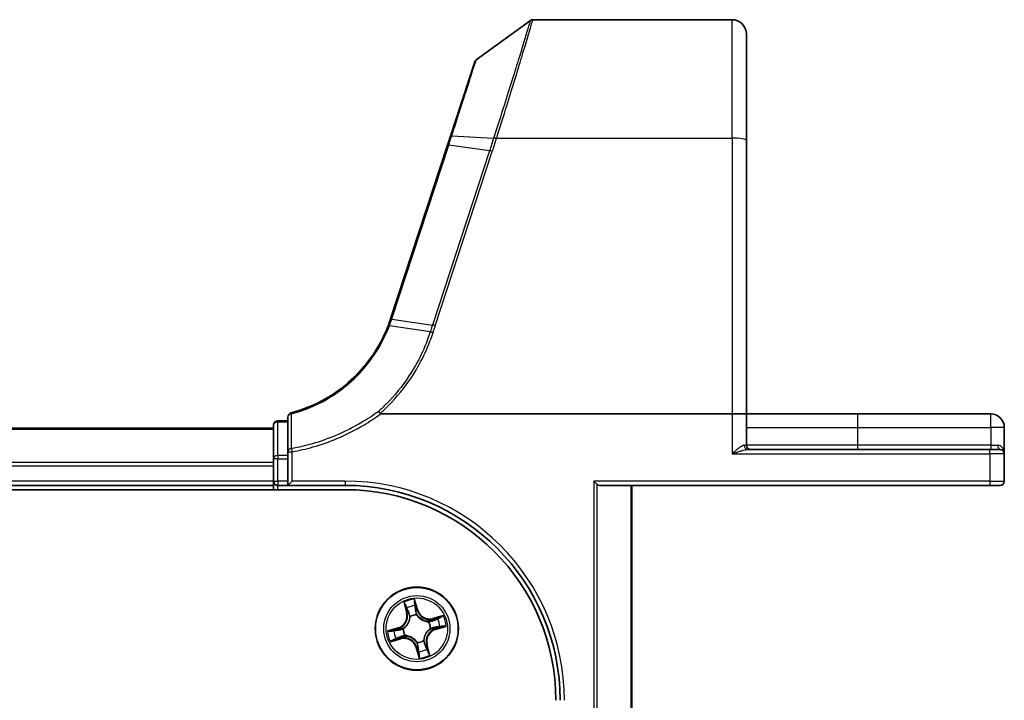
# Model space of a CAD drawing. Units: millimetres. Extents: x 7 to 7291, y 4 to 1409.
# Drawn here: x 1201 to 1269, y 409 to 457 of the extents above; entities that cross this region are included whole.
import ezdxf

# ---------------------------------------------------------------- set-up
doc = ezdxf.new("R2010")
doc.units = ezdxf.units.MM
doc.header["$LTSCALE"] = 0.5
doc.layers.add('Visible (ISO)', color=7, linetype='Continuous', lineweight=35)
doc.layers.add('Visible Narrow (ISO)', color=7, linetype='Continuous', lineweight=25)

msp = doc.modelspace()

# ---------------------------------------------------------------- linework, layer by layer
at = {"layer": 'Visible (ISO)'}
for p, q in [((1232.38014, 454.0629), (1236.1557, 456.79988)), ((1236.33178, 456.85698), (1250.23448, 456.85698)), ((1251.23448, 455.85698), (1251.23448, 448.41982)), ((1232.2711, 453.91332), (1230.57689, 448.73658)), ((1230.36969, 448.10346), (1226.39839, 435.96895)), ((1230.57689, 448.73658), (1230.36969, 448.10346)), ((1251.23448, 429.35698), (1251.23448, 448.41982)), ((1219.23448, 428.85698), (1218.53448, 428.85698)), ((1219.23448, 429.12343), (1219.23448, 426.69944)), ((1225.71926, 429.35698), (1250.23448, 429.35698)), ((1250.23448, 429.35698), (1251.23448, 429.35698)), ((1251.23448, 427.15698), (1251.23448, 429.35698)), ((1258.98448, 429.35698), (1251.23448, 429.35698)), ((1268.28448, 429.35698), (1258.98448, 429.35698)), ((1218.23448, 428.35698), (838.23448, 428.35698)), ((1218.23448, 428.55698), (1218.23448, 426.21952)), ((1269.23448, 426.55698), (1269.23448, 428.40698)), ((1268.23448, 426.85698), (1251.32992, 426.85698)), ((1268.23448, 426.85698), (1268.93448, 426.85698)), ((1218.23448, 426.21952), (1218.23448, 425.94008)), ((1219.23448, 426.69944), (1219.23448, 426.21952)), ((1219.23448, 424.65698), (1219.23448, 426.21952)), ((1269.23448, 424.65698), (1269.23448, 426.55698)), ((1218.23448, 425.94008), (1218.23448, 425.71647)), ((1218.23448, 425.71647), (1218.23448, 424.65698)), ((833.23448, 424.05698), (1223.23448, 424.05698)), ((838.23448, 424.35698), (1218.23448, 424.35698)), ((1218.23448, 424.65698), (1218.23448, 424.35698)), ((1218.23448, 424.35698), (1218.23448, 424.05698)), ((1218.53448, 424.35698), (1219.23448, 424.35698)), ((1219.23448, 424.35698), (1219.53448, 424.65698)), ((1219.23448, 424.65698), (1219.23448, 424.35698)), ((1219.23448, 424.35698), (1223.23448, 424.35698)), ((1240.82443, 424.42652), (1240.59397, 424.65698)), ((1240.98448, 424.35698), (1268.23448, 424.35698)), ((1243.23448, 405.65698), (1243.23448, 424.35698)), ((1268.93448, 424.35698), (1268.23448, 424.35698))]:
    msp.add_line(p, q, dxfattribs=at)
msp.add_circle((1228.23448, 414.35698), 2.9, dxfattribs=at)
for centre, radius, start, end in [((1236.33178, 456.55698), 0.3, 90, 125.9390699), ((1250.23448, 455.85698), 1, 0, 90), ((1232.55622, 453.82001), 0.3, 125.9390699, 161.8781398), ((1216.89442, 439.07934), 10, 341.7682167, 341.8781398), ((1218.53448, 428.55698), 0.3, 90, 180), ((1219.53448, 429.12343), 0.3, 104.8515883, 180), ((1268.28448, 428.40698), 0.95, 0, 90), ((1251.53448, 427.15698), 0.3, 180, 270), ((1268.93448, 426.55698), 0.3, 0, 90), ((1218.53448, 424.65698), 0.3, 180, 270), ((1223.23448, 409.35698), 15, 0, 90), ((1223.23448, 409.35698), 14.7, 0, 90), ((1268.93448, 424.65698), 0.3, 270, 0)]:
    msp.add_arc(centre, radius, start, end, dxfattribs=at)
msp.add_ellipse((1240.98448, 424.65698), major_axis=(0, 0.3), ratio=0.83333333, start_param=2.44685438, end_param=3.14159265, dxfattribs=at)
for points, knots in [([(1226.39241, 435.95072), (1226.36678, 435.87291), (1226.34019, 435.79541), (1226.2851, 435.64104), (1226.2566, 435.56417), (1226.22715, 435.48766)], [0, 0, 0, 0, 0.025658608, 0.025658608, 0.051331263, 0.051331263, 0.051331263, 0.051331263]), ([(1226.22715, 435.48766), (1225.87821, 434.58095), (1225.39584, 433.72429), (1224.39811, 432.43689), (1223.94623, 431.95881), (1223.4512, 431.52893), (1222.9666, 431.1081), (1222.44061, 430.73343), (1221.12398, 429.97565), (1220.30615, 429.63843), (1219.45758, 429.41341)], [0.000004397, 0.000004397, 0.000004397, 0.000004397, 0.304222994, 0.304222994, 0.508215979, 0.508215979, 0.508215979, 0.707913565, 0.707913565, 0.979495948, 0.979495948, 0.979495948, 0.979495948]), ([(1225.55005, 429.51377), (1225.5502, 429.51361), (1225.55035, 429.51344), (1225.56661, 429.4959), (1225.58542, 429.47476), (1225.62684, 429.42677), (1225.64916, 429.40026), (1225.67192, 429.37259)], [-0.000100524, -0.000100524, -0.000100524, -0.000100524, 0, 0, 0.0107537341, 0.0107537341, 0.0216005042, 0.0216005042, 0.0216005042, 0.0216005042]), ([(1225.71926, 429.35698), (1225.70992, 429.35698), (1225.69982, 429.35785), (1225.68568, 429.36231), (1225.68066, 429.36468), (1225.67476, 429.36948), (1225.67326, 429.37097), (1225.67192, 429.37259)], [0, 0, 0, 0, 0.00280187268, 0.00280187268, 0.00444440032, 0.00444440032, 0.00509198285, 0.00509198285, 0.00509198285, 0.00509198285])]:
    msp.add_open_spline(points, degree=3, knots=knots, dxfattribs=at)
at = {"layer": 'Visible Narrow (ISO)'}
for p, q in [((1250.23448, 448.59347), (1250.23448, 456.85698)), ((1230.66937, 448.75941), (1233.59425, 448.59816)), ((1226.48714, 435.97578), (1230.45843, 448.11029)), ((1233.30282, 447.6991), (1230.45843, 448.11029)), ((1233.80578, 448.59347), (1250.23448, 448.59347)), ((1250.23448, 448.59347), (1250.23448, 429.35698)), ((1233.30282, 447.6991), (1229.32538, 435.54582)), ((1229.52175, 435.49776), (1233.49919, 447.65105)), ((1226.48097, 435.95701), (1229.32538, 435.54582)), ((1229.17124, 435.07463), (1226.31447, 435.48963)), ((1218.53448, 428.85698), (1218.53448, 428.78421)), ((1250.23448, 429.35698), (1250.23448, 426.55698)), ((1258.98448, 429.35698), (1258.98448, 428.40698)), ((1268.28448, 428.40698), (1268.28448, 429.35698)), ((838.23448, 428.28745), (1218.23448, 428.28745)), ((1218.53448, 426.44674), (1218.53448, 428.78421)), ((1218.53448, 428.78421), (1219.23448, 428.78421)), ((1251.23448, 428.40698), (1258.98448, 428.40698)), ((1258.98448, 428.40698), (1258.98448, 427.15698)), ((1258.98448, 428.40698), (1268.28448, 428.40698)), ((1268.28448, 428.40698), (1268.28448, 427.15698)), ((1269.23448, 428.40698), (1268.28448, 428.40698)), ((1219.49374, 426.92533), (1219.53448, 426.69944)), ((1251.07713, 427.15698), (1251.23448, 427.15698)), ((1258.98448, 427.15698), (1251.23448, 427.15698)), ((1258.98448, 427.15698), (1258.98448, 426.85698)), ((1268.28448, 427.15698), (1258.98448, 427.15698)), ((1268.23448, 426.55698), (1268.23448, 426.85698)), ((1268.28448, 427.15698), (1268.28448, 426.85698)), ((1268.28448, 427.15698), (1268.77848, 427.15698)), ((1218.53448, 426.21952), (1218.23448, 426.21952)), ((1218.53448, 426.44674), (1218.53448, 426.21952)), ((1219.23448, 426.44674), (1218.53448, 426.44674)), ((1218.53448, 424.65698), (1218.53448, 426.21952)), ((1218.53448, 426.21952), (1219.23448, 426.21952)), ((1219.23448, 426.69944), (1219.53448, 426.69944)), ((1219.53448, 424.65698), (1219.53448, 426.69944)), ((1250.23448, 426.55698), (1268.23448, 426.55698)), ((1268.23448, 426.55698), (1268.23448, 424.65698)), ((1269.23448, 426.55698), (1268.23448, 426.55698)), ((1218.23448, 425.94694), (838.23448, 425.94694)), ((838.23448, 425.71647), (1218.23448, 425.71647)), ((1218.23448, 424.65698), (838.23448, 424.65698)), ((1218.23448, 424.65698), (1218.53448, 424.65698)), ((1218.53448, 424.65698), (1218.53448, 424.35698)), ((1219.23448, 424.65698), (1218.53448, 424.65698)), ((1218.53448, 424.05698), (1218.53448, 424.35698)), ((1223.23448, 424.65698), (1219.53448, 424.65698)), ((1223.23448, 424.65698), (1223.23448, 424.35698)), ((1240.59397, 424.65698), (1240.59397, 405.65698)), ((1268.23448, 424.65698), (1240.59397, 424.65698)), ((1240.82443, 405.65698), (1240.82443, 424.42652)), ((1243.16495, 424.35698), (1243.16495, 405.65698)), ((1268.23448, 424.65698), (1268.23448, 424.35698)), ((1268.23448, 424.65698), (1269.23448, 424.65698)), ((1227.32288, 416.20437), (1227.51596, 415.44902)), ((1227.56422, 415.46135), (1227.44284, 415.93621)), ((1228.29528, 415.66278), (1228.07596, 416.41094)), ((1228.1096, 416.11911), (1228.24748, 415.64877)), ((1227.56422, 415.46135), (1227.51596, 415.44902)), ((1227.56422, 415.46135), (1227.6346, 415.47934)), ((1227.75958, 415.17686), (1227.7489, 415.19531)), ((1228.24748, 415.64877), (1228.17777, 415.62833)), ((1228.22439, 415.32573), (1228.22461, 415.30442)), ((1228.24748, 415.64877), (1228.29528, 415.66278)), ((1230.08187, 415.26858), (1229.32651, 415.0755)), ((1229.33885, 415.02724), (1229.32651, 415.0755)), ((1229.33885, 415.02724), (1229.81371, 415.14863)), ((1226.92868, 414.41779), (1226.18052, 414.19846)), ((1226.9427, 414.36999), (1226.92868, 414.41779)), ((1229.05436, 414.83188), (1229.0728, 414.84257)), ((1229.33885, 415.02724), (1229.35684, 414.95686)), ((1229.52626, 414.34398), (1229.50583, 414.41369)), ((1229.9966, 414.48186), (1229.52626, 414.34398)), ((1229.54028, 414.29618), (1230.28843, 414.51551)), ((1226.47236, 414.23211), (1226.9427, 414.36999)), ((1226.9427, 414.36999), (1226.96313, 414.30028)), ((1227.13011, 413.68673), (1227.11212, 413.75711)), ((1227.26573, 414.34689), (1227.28705, 414.34712)), ((1227.4146, 413.88209), (1227.39616, 413.8714)), ((1229.20323, 414.36708), (1229.18191, 414.36685)), ((1229.52626, 414.34398), (1229.54028, 414.29618)), ((1226.38709, 413.44539), (1227.14245, 413.63847)), ((1227.13011, 413.68673), (1226.65525, 413.56534)), ((1227.13011, 413.68673), (1227.14245, 413.63847)), ((1228.22148, 413.0652), (1228.17368, 413.05119)), ((1228.17368, 413.05119), (1228.393, 412.30303)), ((1228.22148, 413.0652), (1228.29119, 413.08564)), ((1228.35936, 412.59486), (1228.22148, 413.0652)), ((1228.24457, 413.38824), (1228.24435, 413.40955)), ((1228.70938, 413.53711), (1228.72006, 413.51866)), ((1228.90474, 413.25262), (1228.83436, 413.23463)), ((1228.90474, 413.25262), (1228.953, 413.26495)), ((1228.90474, 413.25262), (1229.02612, 412.77775)), ((1229.14608, 412.5096), (1228.953, 413.26495))]:
    msp.add_line(p, q, dxfattribs=at)
for radius in [2.86769, 2.30915, 2.14146]:
    msp.add_circle((1228.23448, 414.35698), radius, dxfattribs=at)
for centre, radius, start, end in [((1216.69805, 439.17949), 10.3, 341.7682167, 341.8781398), ((1223.23448, 409.35698), 15.3, 0, 90), ((1228.23448, 414.35698), 2.06006, 94.4133225, 116.2641591), ((1228.23448, 414.35698), 1.61218, 95.0312199, 115.6462616), ((1226.68839, 415.23747), 0.85418, 286.3387408, 14.3387408), ((1226.68839, 415.23747), 0.90399, 286.3387408, 14.3387408), ((1228.23448, 414.35698), 0.9688, 90.5967848, 120.0806967), ((1228.23448, 414.35698), 0.94748, 90.5967848, 120.0806967), ((1229.11497, 415.90308), 0.90399, 196.3387408, 284.3387408), ((1229.11497, 415.90308), 0.85418, 196.3387408, 284.3387408), ((1228.23448, 414.35698), 2.06006, 4.4133225, 26.2641591), ((1228.23448, 414.35698), 0.94748, 0.5967848, 30.0806967), ((1228.23448, 414.35698), 0.9688, 0.5967848, 30.0806967), ((1228.23448, 414.35698), 1.61218, 5.0312199, 25.6462616), ((1228.23448, 414.35698), 2.06006, 184.4133225, 206.2641591), ((1228.23448, 414.35698), 1.61218, 185.0312199, 205.6462616), ((1227.35399, 412.81089), 0.90399, 16.3387408, 104.3387408), ((1228.23448, 414.35698), 0.9688, 180.5967848, 210.0806967), ((1228.23448, 414.35698), 0.94748, 180.5967848, 210.0806967), ((1229.78057, 413.47649), 0.90399, 106.3387408, 194.3387408), ((1229.78057, 413.47649), 0.85418, 106.3387408, 194.3387408), ((1227.35399, 412.81089), 0.85418, 16.3387408, 104.3387408), ((1228.23448, 414.35698), 0.94748, 270.5967848, 300.0806967), ((1228.23448, 414.35698), 0.9688, 270.5967848, 300.0806967), ((1228.23448, 414.35698), 1.61218, 275.0312199, 295.6462616), ((1228.23448, 414.35698), 2.06006, 274.4133225, 296.2641591)]:
    msp.add_arc(centre, radius, start, end, dxfattribs=at)
for centre, major_axis, ratio, start_param, end_param in [((1230.86201, 448.64327), (-0.28512, 0.09331), 0.24639247, 5.53174554, 6.28318531), ((1230.65481, 448.01014), (-0.28512, 0.09331), 0.16527598, 5.52480597, 6.28318531), ((1233.7919, 448.49865), (-0.2855, 0.09214), 0.16549083, 4.76574696, 5.5290319), ((1233.80578, 448.54137), (0.28512, -0.09332), 0.16527398, 1.62484026, 2.38878677), ((1250.23448, 448.41982), (1, 0), 0.17364818, 0, 1.57079633), ((1233.49919, 447.59896), (-0.28512, 0.09331), 0.16527598, 4.76642664, 5.52480597), ((1226.67735, 435.85686), (-0.28494, 0.09386), 0.16330492, 5.52512117, 6.28318531), ((1226.68351, 435.87563), (-0.28512, 0.09331), 0.16527598, 5.52480597, 6.28318531), ((1229.52175, 435.44567), (-0.28512, 0.09331), 0.16527598, 4.76642664, 5.52480597), ((1219.53448, 429.12343), (-0.3, 0), 0.75708514, 4.88001749, 6.28318531), ((1219.53448, 429.12343), (-0.07689, 0.28998), 0.04661844, 5.58234529, 6.28318531), ((1218.53448, 428.55698), (-0.3, 0), 0.75740996, 4.71238898, 6.28318531), ((1219.53448, 426.69944), (-0.3, 0), 0.76001869, 4.84861504, 6.28318531), ((1251.32992, 427.15698), (0, -0.3), 0.84265009, 4.71238898, 6.28318531), ((1268.93448, 427.15698), (0, -0.3), 0.52, 4.71238898, 6.28318531), ((1218.53448, 426.21952), (-0.3, 0), 0.75740996, 4.71238898, 6.28318531), ((1227.4911, 415.94855), (-0.04765, -0.01514), 0.54850665, 4.7835784, 6.17876057), ((1227.55609, 415.76996), (-0.0455, -0.02073), 0.89574018, 4.73044269, 6.08586581), ((1228.0618, 416.10509), (0.04871, 0.01129), 0.54850665, 0.10442473, 1.4996069), ((1228.09702, 415.91833), (0.04971, 0.00539), 0.89574018, 0.19731949, 1.55274262), ((1227.68286, 415.49168), (-0.0455, -0.02073), 0.89572054, 4.73483766, 6.08588361), ((1227.77135, 415.15655), (-0.04982, -0.00428), 0.87684642, 5.10328313, 6.10089396), ((1227.77135, 415.15655), (-0.04997, 0.00176), 0.41070123, 4.96449783, 6.18744952), ((1228.12998, 415.61432), (0.04971, 0.00539), 0.89572054, 0.1973017, 1.54834765), ((1228.22486, 415.28094), (0.04503, 0.02174), 0.87684641, 0.18229136, 1.17990219), ((1228.22486, 415.28094), (0.04208, 0.02701), 0.41070123, 0.09573579, 1.31868747), ((1229.64745, 415.03537), (-0.02073, 0.0455), 0.89574018, 4.73044269, 6.08586581), ((1229.82605, 415.10037), (-0.01514, 0.04765), 0.54850665, 4.7835784, 6.17876057), ((1227.31052, 414.34736), (-0.02174, 0.04503), 0.87684641, 0.18229136, 1.17990219), ((1227.31052, 414.34736), (-0.02701, 0.04208), 0.41070123, 0.09573579, 1.31868747), ((1229.03404, 414.82012), (-0.00428, 0.04982), 0.87684642, 5.10328313, 6.10089396), ((1229.03404, 414.82012), (0.00176, 0.04997), 0.41070123, 4.96449783, 6.18744952), ((1229.36917, 414.90861), (-0.02073, 0.0455), 0.89572054, 4.73483766, 6.08588361), ((1229.49182, 414.46149), (0.00539, -0.04971), 0.89572054, 0.1973017, 1.54834765), ((1229.79583, 414.49444), (0.00539, -0.04971), 0.89574018, 0.19731949, 1.55274262), ((1229.98259, 414.52966), (0.01129, -0.04871), 0.54850665, 0.10442473, 1.4996069), ((1226.48637, 414.18431), (-0.01129, 0.04871), 0.54850665, 0.10442473, 1.4996069), ((1226.67313, 414.21953), (-0.00539, 0.04971), 0.89574018, 0.19731949, 1.55274262), ((1226.97714, 414.25248), (-0.00539, 0.04971), 0.89572054, 0.1973017, 1.54834765), ((1227.09979, 413.80536), (0.02073, -0.0455), 0.89572054, 4.73483766, 6.08588361), ((1227.43491, 413.89385), (0.00428, -0.04982), 0.87684642, 5.10328313, 6.10089396), ((1227.43491, 413.89385), (-0.00176, -0.04997), 0.41070123, 4.96449783, 6.18744952), ((1229.15844, 414.36661), (0.02701, -0.04208), 0.41070123, 0.09573579, 1.31868747), ((1229.15844, 414.36661), (0.02174, -0.04503), 0.87684641, 0.18229136, 1.17990219), ((1226.64291, 413.6136), (0.01514, -0.04765), 0.54850665, 4.7835784, 6.17876057), ((1226.82151, 413.6786), (0.02073, -0.0455), 0.89574018, 4.73044269, 6.08586581), ((1228.2441, 413.43302), (-0.04208, -0.02701), 0.41070123, 0.09573579, 1.31868747), ((1228.2441, 413.43302), (-0.04503, -0.02174), 0.87684641, 0.18229136, 1.17990219), ((1228.33898, 413.09965), (-0.04971, -0.00539), 0.89572054, 0.1973017, 1.54834765), ((1228.69761, 413.55742), (0.04997, -0.00176), 0.41070123, 4.96449783, 6.18744952), ((1228.69761, 413.55742), (0.04982, 0.00428), 0.87684642, 5.10328313, 6.10089396), ((1228.7861, 413.22229), (0.0455, 0.02073), 0.89572054, 4.73483766, 6.08588361), ((1228.37194, 412.79564), (-0.04971, -0.00539), 0.89574018, 0.19731949, 1.55274262), ((1228.40715, 412.60888), (-0.04871, -0.01129), 0.54850665, 0.10442473, 1.4996069), ((1228.91287, 412.94401), (0.0455, 0.02073), 0.89574018, 4.73044269, 6.08586581), ((1228.97786, 412.76542), (0.04765, 0.01514), 0.54850665, 4.7835784, 6.17876057)]:
    msp.add_ellipse(centre, major_axis=major_axis, ratio=ratio, start_param=start_param, end_param=end_param, dxfattribs=at)
for points, knots in [([(1236.1557, 456.79988), (1236.1557, 456.79988), (1236.11462, 456.66309), (1235.90573, 455.97134), (1235.67599, 455.21236), (1235.07914, 453.27451), (1234.72141, 452.12553), (1234.09627, 450.15617), (1233.85586, 449.40592), (1233.60826, 448.64169)], [-1.38370085, -1.38370085, -1.38370085, -1.38370085, -1.10523362, -1.10523362, -0.65968604, -0.65968604, -0.24001727, -0.24001727, 0, 0, 0, 0]), ([(1233.80578, 448.59347), (1234.05124, 449.36657), (1234.28961, 450.12596), (1234.90953, 452.12003), (1235.26431, 453.2842), (1235.85618, 455.24794), (1236.08396, 456.01724), (1236.29105, 456.71835), (1236.33178, 456.85698), (1236.33178, 456.85698)], [0, 0, 0, 0, 0.24001727, 0.24001727, 0.65968604, 0.65968604, 1.10523362, 1.10523362, 1.38370085, 1.38370085, 1.38370085, 1.38370085]), ([(1230.66937, 448.75941), (1231.01451, 449.8293), (1231.34041, 450.83946), (1231.82129, 452.33012), (1231.99815, 452.87846), (1232.22877, 453.59352), (1232.30143, 453.81881), (1232.3673, 454.02308), (1232.38014, 454.0629), (1232.38014, 454.0629)], [-0.924119081, -0.924119081, -0.924119081, -0.924119081, -0.584624541, -0.584624541, -0.324791412, -0.324791412, -0.124919774, -0.124919774, 0, 0, 0, 0]), ([(1230.45843, 448.11029), (1230.49415, 448.21944), (1230.52963, 448.32824), (1230.59997, 448.54468), (1230.63483, 448.65233), (1230.66937, 448.75941)], [-0.068096055, -0.068096055, -0.068096055, -0.068096055, -0.0340145431, -0.0340145431, 0, 0, 0, 0]), ([(1233.59425, 448.59816), (1233.54615, 448.44803), (1233.49771, 448.29793), (1233.40051, 447.99824), (1233.35176, 447.84865), (1233.30282, 447.6991)], [-0.0959322734, -0.0959322734, -0.0959322734, -0.0959322734, -0.0478927448, -0.0478927448, 0, 0, 0, 0]), ([(1233.49919, 447.65105), (1233.54817, 447.80069), (1233.59703, 447.95036), (1233.69465, 448.25024), (1233.74339, 448.40046), (1233.7919, 448.55075)], [0, 0, 0, 0, 0.0478927448, 0.0478927448, 0.0959322734, 0.0959322734, 0.0959322734, 0.0959322734]), ([(1233.60826, 448.64169), (1233.60591, 448.63444), (1233.60356, 448.62719), (1233.5989, 448.61268), (1233.59657, 448.60542), (1233.59425, 448.59816)], [-0.00455454792, -0.00455454792, -0.00455454792, -0.00455454792, -0.00227727414, -0.00227727414, -0.00000000036, -0.00000000036, -0.00000000036, -0.00000000036]), ([(1233.7919, 448.55075), (1233.79419, 448.55787), (1233.7965, 448.56499), (1233.80113, 448.57923), (1233.80345, 448.58635), (1233.80578, 448.59347)], [0.00000000036, 0.00000000036, 0.00000000036, 0.00000000036, 0.00227727414, 0.00227727414, 0.00455454792, 0.00455454792, 0.00455454792, 0.00455454792]), ([(1226.31447, 435.48963), (1226.34409, 435.56686), (1226.37279, 435.64446), (1226.42829, 435.80027), (1226.4551, 435.87848), (1226.48097, 435.95701)], [-0.0513356597, -0.0513356597, -0.0513356597, -0.0513356597, -0.025658608, -0.025658608, 0, 0, 0, 0]), ([(1219.48443, 429.34737), (1220.34177, 429.57517), (1221.16788, 429.91653), (1222.49733, 430.68337), (1223.02827, 431.06246), (1223.51724, 431.48814), (1224.01673, 431.92297), (1224.47246, 432.40645), (1225.47813, 433.70801), (1225.96377, 434.57376), (1226.31447, 435.48963)], [-0.979495947, -0.979495947, -0.979495947, -0.979495947, -0.707913565, -0.707913565, -0.508215979, -0.508215979, -0.508215979, -0.304222994, -0.304222994, 0, 0, 0, 0]), ([(1229.17124, 435.07463), (1228.99362, 434.53151), (1228.77956, 433.99991), (1228.28199, 432.96906), (1227.99849, 432.46984), (1227.68264, 431.99129), (1227.22009, 431.2905), (1226.68798, 430.63407), (1225.91921, 429.85597), (1225.73713, 429.68216), (1225.55005, 429.51377)], [-1.406099567, -1.406099567, -1.406099567, -1.406099567, -1.229528935, -1.229528935, -1.052958303, -1.052958303, -1.052958303, -0.794382537, -0.794382537, -0.717184184, -0.717184184, -0.717184184, -0.717184184]), ([(1225.67192, 429.37259), (1225.86603, 429.5466), (1226.05487, 429.72633), (1226.8398, 430.51932), (1227.38082, 431.18533), (1227.85136, 431.89651), (1228.17267, 432.38214), (1228.46119, 432.88883), (1228.96784, 433.93523), (1229.18596, 434.47492), (1229.36711, 435.0264)], [0.715640712, 0.715640712, 0.715640712, 0.715640712, 0.794382537, 0.794382537, 1.052958303, 1.052958303, 1.052958303, 1.229528935, 1.229528935, 1.406096149, 1.406096149, 1.406096149, 1.406096149]), ([(1226.22715, 435.48766), (1226.22825, 435.4905), (1226.23099, 435.49271), (1226.23969, 435.49577), (1226.24564, 435.49663), (1226.26054, 435.49697), (1226.26949, 435.49645), (1226.29007, 435.49404), (1226.3017, 435.49216), (1226.31447, 435.48963)], [0, 0, 0, 0, 0.25, 0.25, 0.5, 0.5, 0.75, 0.75, 1, 1, 1, 1]), ([(1229.32538, 435.54582), (1229.29967, 435.46728), (1229.27398, 435.38874), (1229.2226, 435.23168), (1229.19692, 435.15315), (1229.17124, 435.07463)], [-0.0503033901, -0.0503033901, -0.0503033901, -0.0503033901, -0.0251516951, -0.0251516951, 0, 0, 0, 0]), ([(1229.17124, 435.07463), (1229.18433, 435.07271), (1229.19858, 435.0702), (1229.22893, 435.06405), (1229.24501, 435.06043), (1229.27845, 435.05219), (1229.2958, 435.04758), (1229.33114, 435.03755), (1229.34912, 435.03213), (1229.36711, 435.0264)], [0, 0, 0, 0, 0.25, 0.25, 0.5, 0.5, 0.75, 0.75, 1, 1, 1, 1]), ([(1229.36711, 435.0264), (1229.39294, 435.10493), (1229.41874, 435.18348), (1229.47029, 435.3406), (1229.49604, 435.41918), (1229.52175, 435.49776)], [0.0000034177, 0.0000034177, 0.0000034177, 0.0000034177, 0.0251516951, 0.0251516951, 0.0503033901, 0.0503033901, 0.0503033901, 0.0503033901]), ([(1225.55005, 429.51377), (1225.18218, 429.2463), (1224.80203, 428.99576), (1223.81972, 428.41144), (1223.20374, 428.10098), (1222.56914, 427.83505), (1222.03154, 427.60977), (1221.48057, 427.41643), (1220.45053, 427.12248), (1219.97429, 427.0119), (1219.49374, 426.92533)], [-0.703319143, -0.703319143, -0.703319143, -0.703319143, -0.564789777, -0.564789777, -0.355166657, -0.355166657, -0.355166657, -0.177583328, -0.177583328, -0.028803739, -0.028803739, -0.028803739, -0.028803739]), ([(1219.49374, 426.92533), (1219.49246, 427.32812), (1219.49107, 427.73128), (1219.48799, 428.53854), (1219.4863, 428.94265), (1219.48443, 429.34737)], [-0.372085811, -0.372085811, -0.372085811, -0.372085811, -0.186042905, -0.186042905, 0, 0, 0, 0]), ([(1219.53448, 426.69944), (1220.02254, 426.78747), (1220.5062, 426.89991), (1221.55222, 427.19879), (1222.11169, 427.39536), (1222.65753, 427.6244), (1223.30185, 427.89475), (1223.92719, 428.21036), (1224.93697, 428.81187), (1225.33481, 429.0753), (1225.71926, 429.35698)], [0.028803739, 0.028803739, 0.028803739, 0.028803739, 0.177583328, 0.177583328, 0.355166657, 0.355166657, 0.355166657, 0.564789777, 0.564789777, 0.707768879, 0.707768879, 0.707768879, 0.707768879]), ([(1251.07713, 427.15698), (1251.05404, 427.15698), (1251.02849, 427.15143), (1250.97386, 427.13195), (1250.94447, 427.11782), (1250.8651, 427.07319), (1250.81367, 427.03833), (1250.69303, 426.94935), (1250.62242, 426.8922), (1250.44768, 426.74538), (1250.34057, 426.65068), (1250.23448, 426.55698)], [0, 0, 0, 0, 0.016720671, 0.016720671, 0.033705168, 0.033705168, 0.060669302, 0.060669302, 0.094929791, 0.094929791, 0.144948058, 0.144948058, 0.144948058, 0.144948058]), ([(1250.23448, 426.55698), (1250.37239, 426.60383), (1250.51164, 426.65118), (1250.7388, 426.72459), (1250.83059, 426.75317), (1250.98742, 426.79766), (1251.05428, 426.81509), (1251.15746, 426.8374), (1251.19568, 426.84447), (1251.26669, 426.85421), (1251.29991, 426.85698), (1251.32992, 426.85698)], [-0.144948058, -0.144948058, -0.144948058, -0.144948058, -0.094929791, -0.094929791, -0.060669302, -0.060669302, -0.033705168, -0.033705168, -0.016720671, -0.016720671, 0, 0, 0, 0]), ([(1269.23448, 426.55698), (1269.23448, 426.5935), (1269.23195, 426.63012), (1269.21479, 426.75185), (1269.18863, 426.83543), (1269.1143, 426.96923), (1269.0727, 427.02247), (1268.9805, 427.09848), (1268.93423, 427.12528), (1268.84956, 427.15128), (1268.81477, 427.15698), (1268.77848, 427.15698)], [-0.000554605, -0.000554605, -0.000554605, -0.000554605, 0.018680988, 0.018680988, 0.064028446, 0.064028446, 0.098911107, 0.098911107, 0.125743923, 0.125743923, 0.142514432, 0.142514432, 0.142514432, 0.142514432]), ([(1227.47942, 415.97354), (1227.47507, 415.98797), (1227.46895, 416.00236), (1227.44991, 416.03959), (1227.43527, 416.06214), (1227.40493, 416.1043), (1227.38951, 416.12396), (1227.357, 416.16394), (1227.33986, 416.18424), (1227.32288, 416.20437)], [0, 0, 0, 0, 0.0059340385, 0.0059340385, 0.0154285, 0.0154285, 0.0237449879, 0.0237449879, 0.0323943032, 0.0323943032, 0.0323943032, 0.0323943032]), ([(1227.32288, 416.20437), (1227.33518, 416.18046), (1227.34758, 416.15635), (1227.37131, 416.10904), (1227.38266, 416.08586), (1227.4055, 416.03659), (1227.41684, 416.01049), (1227.43279, 415.96823), (1227.43829, 415.95209), (1227.44284, 415.93621)], [-0.0323943032, -0.0323943032, -0.0323943032, -0.0323943032, -0.0237449879, -0.0237449879, -0.0154285, -0.0154285, -0.0059340385, -0.0059340385, 0, 0, 0, 0]), ([(1227.44284, 415.93621), (1227.45507, 415.89772), (1227.46688, 415.86276), (1227.48881, 415.80248), (1227.49893, 415.77716), (1227.50784, 415.75762)], [0, 0, 0, 0, 0.014491423, 0.014491423, 0.0289828459, 0.0289828459, 0.0289828459, 0.0289828459]), ([(1227.53671, 415.81033), (1227.52866, 415.82812), (1227.51966, 415.85123), (1227.50035, 415.90633), (1227.49004, 415.93832), (1227.47942, 415.97354)], [-0.0289828459, -0.0289828459, -0.0289828459, -0.0289828459, -0.014491423, -0.014491423, 0, 0, 0, 0]), ([(1227.50784, 415.75762), (1227.52896, 415.71124), (1227.55009, 415.66487), (1227.59235, 415.57211), (1227.61347, 415.52573), (1227.6346, 415.47934)], [0, 0, 0, 0, 0.0343899271, 0.0343899271, 0.0687798542, 0.0687798542, 0.0687798542, 0.0687798542]), ([(1227.66328, 415.53196), (1227.64219, 415.57836), (1227.6211, 415.62476), (1227.57891, 415.71755), (1227.55781, 415.76394), (1227.53671, 415.81033)], [-0.0687798542, -0.0687798542, -0.0687798542, -0.0687798542, -0.0343899271, -0.0343899271, 0, 0, 0, 0]), ([(1228.07596, 416.41094), (1228.07068, 416.37928), (1228.06532, 416.34729), (1228.05535, 416.27555), (1228.05126, 416.23634), (1228.05191, 416.17573), (1228.05396, 416.15326), (1228.05909, 416.13255)], [-0.0003383294, -0.0003383294, -0.0003383294, -0.0003383294, 0.0102009359, 0.0102009359, 0.0236501899, 0.0236501899, 0.0320559737, 0.0320559737, 0.0320559737, 0.0320559737]), ([(1228.05909, 416.13255), (1228.06788, 416.09706), (1228.07529, 416.06449), (1228.08684, 416.00714), (1228.09092, 415.98248), (1228.09309, 415.96295)], [-0.0289828459, -0.0289828459, -0.0289828459, -0.0289828459, -0.0145850634, -0.0145850634, 0, 0, 0, 0]), ([(1228.1096, 416.11911), (1228.10367, 416.14174), (1228.0991, 416.16579), (1228.0894, 416.22993), (1228.08556, 416.27079), (1228.07993, 416.34519), (1228.07793, 416.37823), (1228.07596, 416.41094)], [-0.0320559737, -0.0320559737, -0.0320559737, -0.0320559737, -0.0236501899, -0.0236501899, -0.0102009359, -0.0102009359, 0.0003383294, 0.0003383294, 0.0003383294, 0.0003383294]), ([(1228.09309, 415.96295), (1228.09861, 415.91228), (1228.10414, 415.86162), (1228.1152, 415.76029), (1228.12073, 415.70962), (1228.12627, 415.65896)], [-0.0687798542, -0.0687798542, -0.0687798542, -0.0687798542, -0.0343899271, -0.0343899271, 0, 0, 0, 0]), ([(1228.14482, 415.93234), (1228.14249, 415.95383), (1228.13824, 415.98098), (1228.1263, 416.04413), (1228.11866, 416.08001), (1228.1096, 416.11911)], [0, 0, 0, 0, 0.0145850634, 0.0145850634, 0.0289828459, 0.0289828459, 0.0289828459, 0.0289828459]), ([(1228.17777, 415.62833), (1228.17228, 415.679), (1228.16679, 415.72967), (1228.1558, 415.83101), (1228.15031, 415.88168), (1228.14482, 415.93234)], [0, 0, 0, 0, 0.0343899271, 0.0343899271, 0.0687798542, 0.0687798542, 0.0687798542, 0.0687798542]), ([(1227.72168, 415.16026), (1227.72115, 415.14444), (1227.72024, 415.12856), (1227.71235, 415.03178), (1227.69564, 414.94948), (1227.64874, 414.81738), (1227.62586, 414.76706), (1227.59857, 414.71913), (1227.57128, 414.67121), (1227.53967, 414.62586), (1227.44999, 414.51812), (1227.38772, 414.46176), (1227.30852, 414.40559), (1227.29532, 414.39671), (1227.28198, 414.38819)], [0.073818549, 0.073818549, 0.073818549, 0.073818549, 0.079279611, 0.079279611, 0.107010485, 0.107010485, 0.124342281, 0.124342281, 0.124342281, 0.141674077, 0.141674077, 0.16940495, 0.16940495, 0.174866013, 0.174866013, 0.174866013, 0.174866013]), ([(1227.28705, 414.34712), (1227.30101, 414.3563), (1227.31482, 414.36588), (1227.39775, 414.4265), (1227.46301, 414.48763), (1227.55806, 414.60481), (1227.59188, 414.65417), (1227.62145, 414.7061), (1227.65103, 414.75803), (1227.67623, 414.8123), (1227.72851, 414.95384), (1227.74779, 415.04115), (1227.75761, 415.14341), (1227.75881, 415.16017), (1227.75958, 415.17686)], [-0.174866013, -0.174866013, -0.174866013, -0.174866013, -0.16940495, -0.16940495, -0.141674077, -0.141674077, -0.124342281, -0.124342281, -0.124342281, -0.107010485, -0.107010485, -0.079279611, -0.079279611, -0.073818549, -0.073818549, -0.073818549, -0.073818549]), ([(1227.6346, 415.47934), (1227.66392, 415.41646), (1227.68677, 415.35047), (1227.71124, 415.24193), (1227.71778, 415.20194), (1227.72168, 415.16026)], [0, 0, 0, 0, 0.0491206273, 0.0491206273, 0.0764653604, 0.0764653604, 0.0764653604, 0.0764653604]), ([(1227.7489, 415.19531), (1227.74593, 415.23941), (1227.73998, 415.28164), (1227.71645, 415.39616), (1227.6934, 415.46568), (1227.66328, 415.53196)], [-0.0764653604, -0.0764653604, -0.0764653604, -0.0764653604, -0.0491206273, -0.0491206273, 0, 0, 0, 0]), ([(1228.12627, 415.65896), (1228.13418, 415.58659), (1228.14982, 415.51503), (1228.18801, 415.40453), (1228.20444, 415.36518), (1228.22439, 415.32573)], [-0.0982412545, -0.0982412545, -0.0982412545, -0.0982412545, -0.0491206273, -0.0491206273, -0.0217758941, -0.0217758941, -0.0217758941, -0.0217758941]), ([(1228.26568, 415.30948), (1228.24777, 415.34731), (1228.23299, 415.38504), (1228.19866, 415.49088), (1228.18464, 415.55929), (1228.17777, 415.62833)], [0.0217758941, 0.0217758941, 0.0217758941, 0.0217758941, 0.0491206273, 0.0491206273, 0.0982412545, 0.0982412545, 0.0982412545, 0.0982412545]), ([(1228.22461, 415.30442), (1228.2338, 415.29046), (1228.24337, 415.27665), (1228.304, 415.19372), (1228.36512, 415.12846), (1228.4823, 415.03341), (1228.53166, 414.99959), (1228.58359, 414.97001), (1228.63553, 414.94044), (1228.6898, 414.91524), (1228.83133, 414.86295), (1228.91865, 414.84368), (1229.0209, 414.83385), (1229.03767, 414.83266), (1229.05436, 414.83188)], [-0.174866013, -0.174866013, -0.174866013, -0.174866013, -0.16940495, -0.16940495, -0.141674077, -0.141674077, -0.124342281, -0.124342281, -0.124342281, -0.107010485, -0.107010485, -0.079279611, -0.079279611, -0.073818549, -0.073818549, -0.073818549, -0.073818549]), ([(1229.03776, 414.86979), (1229.02194, 414.87031), (1229.00605, 414.87122), (1228.90928, 414.87912), (1228.82697, 414.89582), (1228.69487, 414.94273), (1228.64455, 414.9656), (1228.59663, 414.9929), (1228.5487, 415.02019), (1228.50335, 415.0518), (1228.39561, 415.14148), (1228.33926, 415.20374), (1228.28309, 415.28295), (1228.27421, 415.29614), (1228.26568, 415.30948)], [0.073818549, 0.073818549, 0.073818549, 0.073818549, 0.079279611, 0.079279611, 0.107010485, 0.107010485, 0.124342281, 0.124342281, 0.124342281, 0.141674077, 0.141674077, 0.16940495, 0.16940495, 0.174866013, 0.174866013, 0.174866013, 0.174866013]), ([(1229.63512, 415.08363), (1229.58874, 415.0625), (1229.54236, 415.04137), (1229.4496, 414.99912), (1229.40322, 414.97799), (1229.35684, 414.95686)], [0, 0, 0, 0, 0.0343899271, 0.0343899271, 0.0687798542, 0.0687798542, 0.0687798542, 0.0687798542]), ([(1229.81371, 415.14863), (1229.77522, 415.13639), (1229.74026, 415.12458), (1229.67998, 415.10265), (1229.65466, 415.09253), (1229.63512, 415.08363)], [0, 0, 0, 0, 0.014491423, 0.014491423, 0.0289828459, 0.0289828459, 0.0289828459, 0.0289828459]), ([(1229.68783, 415.05476), (1229.70562, 415.0628), (1229.72873, 415.07181), (1229.78383, 415.09112), (1229.81581, 415.10143), (1229.85104, 415.11204)], [-0.0289828459, -0.0289828459, -0.0289828459, -0.0289828459, -0.014491423, -0.014491423, 0, 0, 0, 0]), ([(1230.08187, 415.26858), (1230.05795, 415.25628), (1230.03384, 415.24388), (1229.98653, 415.22015), (1229.96335, 415.20881), (1229.91409, 415.18597), (1229.88799, 415.17462), (1229.84572, 415.15867), (1229.82959, 415.15318), (1229.81371, 415.14863)], [-0.0323943032, -0.0323943032, -0.0323943032, -0.0323943032, -0.0237449879, -0.0237449879, -0.0154285, -0.0154285, -0.0059340385, -0.0059340385, 0, 0, 0, 0]), ([(1229.85104, 415.11204), (1229.86546, 415.11639), (1229.87985, 415.12251), (1229.91709, 415.14155), (1229.93963, 415.15619), (1229.98179, 415.18653), (1230.00145, 415.20195), (1230.04144, 415.23447), (1230.06173, 415.2516), (1230.08187, 415.26858)], [0, 0, 0, 0, 0.0059340385, 0.0059340385, 0.0154285, 0.0154285, 0.0237449879, 0.0237449879, 0.0323943032, 0.0323943032, 0.0323943032, 0.0323943032]), ([(1227.28198, 414.38819), (1227.24415, 414.37027), (1227.20643, 414.35549), (1227.10058, 414.32116), (1227.03217, 414.30715), (1226.96313, 414.30028)], [0.0217758941, 0.0217758941, 0.0217758941, 0.0217758941, 0.0491206273, 0.0491206273, 0.0982412545, 0.0982412545, 0.0982412545, 0.0982412545]), ([(1229.35684, 414.95686), (1229.29396, 414.92755), (1229.22797, 414.9047), (1229.11942, 414.88022), (1229.07943, 414.87368), (1229.03776, 414.86979)], [0, 0, 0, 0, 0.0491206273, 0.0491206273, 0.0764653604, 0.0764653604, 0.0764653604, 0.0764653604]), ([(1229.0728, 414.84257), (1229.11691, 414.84553), (1229.15913, 414.85148), (1229.27365, 414.87502), (1229.34318, 414.89807), (1229.40945, 414.92819)], [-0.0764653604, -0.0764653604, -0.0764653604, -0.0764653604, -0.0491206273, -0.0491206273, 0, 0, 0, 0]), ([(1229.18697, 414.32578), (1229.22481, 414.34369), (1229.26253, 414.35848), (1229.36838, 414.39281), (1229.43679, 414.40682), (1229.50583, 414.41369)], [0.0217758941, 0.0217758941, 0.0217758941, 0.0217758941, 0.0491206273, 0.0491206273, 0.0982412545, 0.0982412545, 0.0982412545, 0.0982412545]), ([(1229.53645, 414.4652), (1229.46408, 414.45729), (1229.39253, 414.44164), (1229.28202, 414.40345), (1229.24267, 414.38703), (1229.20323, 414.36708)], [-0.0982412545, -0.0982412545, -0.0982412545, -0.0982412545, -0.0491206273, -0.0491206273, -0.0217758941, -0.0217758941, -0.0217758941, -0.0217758941]), ([(1229.40945, 414.92819), (1229.45586, 414.94927), (1229.50225, 414.97037), (1229.59505, 415.01256), (1229.64144, 415.03366), (1229.68783, 415.05476)], [-0.0687798542, -0.0687798542, -0.0687798542, -0.0687798542, -0.0343899271, -0.0343899271, 0, 0, 0, 0]), ([(1229.50583, 414.41369), (1229.5565, 414.41918), (1229.60717, 414.42468), (1229.70851, 414.43566), (1229.75917, 414.44115), (1229.80984, 414.44664)], [0, 0, 0, 0, 0.0343899271, 0.0343899271, 0.0687798542, 0.0687798542, 0.0687798542, 0.0687798542]), ([(1229.84044, 414.49837), (1229.78978, 414.49285), (1229.73911, 414.48733), (1229.63778, 414.47627), (1229.58712, 414.47074), (1229.53645, 414.4652)], [-0.0687798542, -0.0687798542, -0.0687798542, -0.0687798542, -0.0343899271, -0.0343899271, 0, 0, 0, 0]), ([(1229.80984, 414.44664), (1229.83133, 414.44897), (1229.85847, 414.45323), (1229.92163, 414.46516), (1229.95751, 414.4728), (1229.9966, 414.48186)], [0, 0, 0, 0, 0.0145850634, 0.0145850634, 0.0289828459, 0.0289828459, 0.0289828459, 0.0289828459]), ([(1230.01004, 414.53237), (1229.97456, 414.52359), (1229.94198, 414.51617), (1229.88463, 414.50462), (1229.85997, 414.50054), (1229.84044, 414.49837)], [-0.0289828459, -0.0289828459, -0.0289828459, -0.0289828459, -0.0145850634, -0.0145850634, 0, 0, 0, 0]), ([(1229.9966, 414.48186), (1230.01923, 414.4878), (1230.04328, 414.49237), (1230.10743, 414.50206), (1230.14828, 414.50591), (1230.22268, 414.51154), (1230.25572, 414.51353), (1230.28843, 414.51551)], [-0.0320559737, -0.0320559737, -0.0320559737, -0.0320559737, -0.0236501899, -0.0236501899, -0.0102009359, -0.0102009359, 0.0003383294, 0.0003383294, 0.0003383294, 0.0003383294]), ([(1230.28843, 414.51551), (1230.25677, 414.52079), (1230.22479, 414.52615), (1230.15304, 414.53612), (1230.11383, 414.5402), (1230.05323, 414.53955), (1230.03076, 414.5375), (1230.01004, 414.53237)], [-0.0003383294, -0.0003383294, -0.0003383294, -0.0003383294, 0.0102009359, 0.0102009359, 0.0236501899, 0.0236501899, 0.0320559737, 0.0320559737, 0.0320559737, 0.0320559737]), ([(1226.47236, 414.23211), (1226.44972, 414.22617), (1226.42568, 414.2216), (1226.36153, 414.21191), (1226.32068, 414.20806), (1226.24628, 414.20243), (1226.21324, 414.20044), (1226.18052, 414.19846)], [-0.0320559737, -0.0320559737, -0.0320559737, -0.0320559737, -0.0236501899, -0.0236501899, -0.0102009359, -0.0102009359, 0.0003383294, 0.0003383294, 0.0003383294, 0.0003383294]), ([(1226.18052, 414.19846), (1226.21219, 414.19318), (1226.24417, 414.18782), (1226.31592, 414.17785), (1226.35513, 414.17376), (1226.41573, 414.17442), (1226.4382, 414.17647), (1226.45892, 414.1816)], [-0.0003383294, -0.0003383294, -0.0003383294, -0.0003383294, 0.0102009359, 0.0102009359, 0.0236501899, 0.0236501899, 0.0320559737, 0.0320559737, 0.0320559737, 0.0320559737]), ([(1226.45892, 414.1816), (1226.4944, 414.19038), (1226.52698, 414.1978), (1226.58433, 414.20934), (1226.60899, 414.21343), (1226.62852, 414.2156)], [-0.0289828459, -0.0289828459, -0.0289828459, -0.0289828459, -0.0145850634, -0.0145850634, 0, 0, 0, 0]), ([(1226.65912, 414.26733), (1226.63763, 414.265), (1226.61049, 414.26074), (1226.54733, 414.24881), (1226.51145, 414.24117), (1226.47236, 414.23211)], [0, 0, 0, 0, 0.0145850634, 0.0145850634, 0.0289828459, 0.0289828459, 0.0289828459, 0.0289828459]), ([(1226.62852, 414.2156), (1226.67918, 414.22112), (1226.72984, 414.22664), (1226.83118, 414.2377), (1226.88184, 414.24323), (1226.93251, 414.24877)], [-0.0687798542, -0.0687798542, -0.0687798542, -0.0687798542, -0.0343899271, -0.0343899271, 0, 0, 0, 0]), ([(1226.96313, 414.30028), (1226.91246, 414.29479), (1226.86179, 414.28929), (1226.76045, 414.27831), (1226.70979, 414.27282), (1226.65912, 414.26733)], [0, 0, 0, 0, 0.0343899271, 0.0343899271, 0.0687798542, 0.0687798542, 0.0687798542, 0.0687798542]), ([(1227.0595, 413.78578), (1227.0131, 413.76469), (1226.9667, 413.7436), (1226.87391, 413.70141), (1226.82752, 413.68031), (1226.78113, 413.65921)], [-0.0687798542, -0.0687798542, -0.0687798542, -0.0687798542, -0.0343899271, -0.0343899271, 0, 0, 0, 0]), ([(1226.83384, 413.63034), (1226.88022, 413.65147), (1226.9266, 413.67259), (1227.01936, 413.71485), (1227.06574, 413.73598), (1227.11212, 413.75711)], [0, 0, 0, 0, 0.0343899271, 0.0343899271, 0.0687798542, 0.0687798542, 0.0687798542, 0.0687798542]), ([(1226.93251, 414.24877), (1227.00488, 414.25668), (1227.07643, 414.27233), (1227.18694, 414.31052), (1227.22628, 414.32694), (1227.26573, 414.34689)], [-0.0982412545, -0.0982412545, -0.0982412545, -0.0982412545, -0.0491206273, -0.0491206273, -0.0217758941, -0.0217758941, -0.0217758941, -0.0217758941]), ([(1227.39616, 413.8714), (1227.35205, 413.86844), (1227.30983, 413.86249), (1227.1953, 413.83895), (1227.12578, 413.8159), (1227.0595, 413.78578)], [-0.0764653604, -0.0764653604, -0.0764653604, -0.0764653604, -0.0491206273, -0.0491206273, 0, 0, 0, 0]), ([(1227.11212, 413.75711), (1227.175, 413.78642), (1227.24099, 413.80927), (1227.34954, 413.83375), (1227.38953, 413.84029), (1227.4312, 413.84418)], [0, 0, 0, 0, 0.0491206273, 0.0491206273, 0.0764653604, 0.0764653604, 0.0764653604, 0.0764653604]), ([(1228.24435, 413.40955), (1228.23516, 413.42351), (1228.22559, 413.43732), (1228.16496, 413.52025), (1228.10384, 413.58551), (1227.98666, 413.68056), (1227.93729, 413.71438), (1227.88536, 413.74396), (1227.83343, 413.77353), (1227.77916, 413.79873), (1227.63763, 413.85102), (1227.55031, 413.87029), (1227.44806, 413.88012), (1227.43129, 413.88131), (1227.4146, 413.88209)], [-0.174866013, -0.174866013, -0.174866013, -0.174866013, -0.16940495, -0.16940495, -0.141674077, -0.141674077, -0.124342281, -0.124342281, -0.124342281, -0.107010485, -0.107010485, -0.079279611, -0.079279611, -0.073818549, -0.073818549, -0.073818549, -0.073818549]), ([(1227.4312, 413.84418), (1227.44702, 413.84366), (1227.4629, 413.84275), (1227.55968, 413.83485), (1227.64199, 413.81815), (1227.77409, 413.77124), (1227.82441, 413.74836), (1227.87233, 413.72107), (1227.92025, 413.69378), (1227.9656, 413.66217), (1228.07335, 413.57249), (1228.1297, 413.51023), (1228.18587, 413.43102), (1228.19475, 413.41783), (1228.20328, 413.40449)], [0.073818549, 0.073818549, 0.073818549, 0.073818549, 0.079279611, 0.079279611, 0.107010485, 0.107010485, 0.124342281, 0.124342281, 0.124342281, 0.141674077, 0.141674077, 0.16940495, 0.16940495, 0.174866013, 0.174866013, 0.174866013, 0.174866013]), ([(1229.18191, 414.36685), (1229.16795, 414.35767), (1229.15414, 414.34809), (1229.07121, 414.28747), (1229.00595, 414.22634), (1228.9109, 414.10916), (1228.87708, 414.0598), (1228.84751, 414.00787), (1228.81793, 413.95594), (1228.79273, 413.90167), (1228.74045, 413.76013), (1228.72117, 413.67282), (1228.71134, 413.57056), (1228.71015, 413.5538), (1228.70938, 413.53711)], [-0.174866013, -0.174866013, -0.174866013, -0.174866013, -0.16940495, -0.16940495, -0.141674077, -0.141674077, -0.124342281, -0.124342281, -0.124342281, -0.107010485, -0.107010485, -0.079279611, -0.079279611, -0.073818549, -0.073818549, -0.073818549, -0.073818549]), ([(1228.74728, 413.55371), (1228.74781, 413.56953), (1228.74872, 413.58541), (1228.75661, 413.68219), (1228.77331, 413.76449), (1228.82022, 413.89659), (1228.8431, 413.94691), (1228.87039, 413.99484), (1228.89768, 414.04276), (1228.92929, 414.08811), (1229.01897, 414.19585), (1229.08124, 414.25221), (1229.16044, 414.30838), (1229.17364, 414.31726), (1229.18697, 414.32578)], [0.073818549, 0.073818549, 0.073818549, 0.073818549, 0.079279611, 0.079279611, 0.107010485, 0.107010485, 0.124342281, 0.124342281, 0.124342281, 0.141674077, 0.141674077, 0.16940495, 0.16940495, 0.174866013, 0.174866013, 0.174866013, 0.174866013]), ([(1226.61792, 413.60193), (1226.60349, 413.59758), (1226.58911, 413.59146), (1226.55187, 413.57242), (1226.52932, 413.55778), (1226.48717, 413.52744), (1226.4675, 413.51202), (1226.42752, 413.4795), (1226.40723, 413.46237), (1226.38709, 413.44539)], [0, 0, 0, 0, 0.0059340385, 0.0059340385, 0.0154285, 0.0154285, 0.0237449879, 0.0237449879, 0.0323943032, 0.0323943032, 0.0323943032, 0.0323943032]), ([(1226.38709, 413.44539), (1226.41101, 413.45769), (1226.43512, 413.47009), (1226.48243, 413.49382), (1226.50561, 413.50516), (1226.55487, 413.528), (1226.58097, 413.53934), (1226.62324, 413.5553), (1226.63937, 413.56079), (1226.65525, 413.56534)], [-0.0323943032, -0.0323943032, -0.0323943032, -0.0323943032, -0.0237449879, -0.0237449879, -0.0154285, -0.0154285, -0.0059340385, -0.0059340385, 0, 0, 0, 0]), ([(1226.78113, 413.65921), (1226.76334, 413.65117), (1226.74023, 413.64216), (1226.68513, 413.62285), (1226.65315, 413.61254), (1226.61792, 413.60193)], [-0.0289828459, -0.0289828459, -0.0289828459, -0.0289828459, -0.014491423, -0.014491423, 0, 0, 0, 0]), ([(1226.65525, 413.56534), (1226.69374, 413.57757), (1226.7287, 413.58939), (1226.78898, 413.61132), (1226.8143, 413.62144), (1226.83384, 413.63034)], [0, 0, 0, 0, 0.014491423, 0.014491423, 0.0289828459, 0.0289828459, 0.0289828459, 0.0289828459]), ([(1228.20328, 413.40449), (1228.22119, 413.36666), (1228.23597, 413.32893), (1228.2703, 413.22309), (1228.28432, 413.15468), (1228.29119, 413.08564)], [0.0217758941, 0.0217758941, 0.0217758941, 0.0217758941, 0.0491206273, 0.0491206273, 0.0982412545, 0.0982412545, 0.0982412545, 0.0982412545]), ([(1228.34269, 413.05501), (1228.33478, 413.12738), (1228.31914, 413.19894), (1228.28095, 413.30944), (1228.26452, 413.34879), (1228.24457, 413.38824)], [-0.0982412545, -0.0982412545, -0.0982412545, -0.0982412545, -0.0491206273, -0.0491206273, -0.0217758941, -0.0217758941, -0.0217758941, -0.0217758941]), ([(1228.29119, 413.08564), (1228.29668, 413.03497), (1228.30217, 412.9843), (1228.31316, 412.88296), (1228.31865, 412.83229), (1228.32414, 412.78163)], [0, 0, 0, 0, 0.0343899271, 0.0343899271, 0.0687798542, 0.0687798542, 0.0687798542, 0.0687798542]), ([(1228.37586, 412.75102), (1228.37034, 412.80169), (1228.36482, 412.85235), (1228.35376, 412.95368), (1228.34823, 413.00435), (1228.34269, 413.05501)], [-0.0687798542, -0.0687798542, -0.0687798542, -0.0687798542, -0.0343899271, -0.0343899271, 0, 0, 0, 0]), ([(1228.72006, 413.51866), (1228.72303, 413.47456), (1228.72898, 413.43233), (1228.75251, 413.31781), (1228.77556, 413.24829), (1228.80568, 413.18201)], [-0.0764653604, -0.0764653604, -0.0764653604, -0.0764653604, -0.0491206273, -0.0491206273, 0, 0, 0, 0]), ([(1228.83436, 413.23463), (1228.80504, 413.29751), (1228.78219, 413.3635), (1228.75772, 413.47204), (1228.75118, 413.51203), (1228.74728, 413.55371)], [0, 0, 0, 0, 0.0491206273, 0.0491206273, 0.0764653604, 0.0764653604, 0.0764653604, 0.0764653604]), ([(1228.80568, 413.18201), (1228.82677, 413.13561), (1228.84786, 413.08921), (1228.89005, 412.99642), (1228.91115, 412.95003), (1228.93225, 412.90364)], [-0.0687798542, -0.0687798542, -0.0687798542, -0.0687798542, -0.0343899271, -0.0343899271, 0, 0, 0, 0]), ([(1228.96112, 412.95635), (1228.94, 413.00273), (1228.91887, 413.0491), (1228.87661, 413.14186), (1228.85549, 413.18824), (1228.83436, 413.23463)], [0, 0, 0, 0, 0.0343899271, 0.0343899271, 0.0687798542, 0.0687798542, 0.0687798542, 0.0687798542]), ([(1228.32414, 412.78163), (1228.32647, 412.76014), (1228.33072, 412.73299), (1228.34266, 412.66984), (1228.3503, 412.63396), (1228.35936, 412.59486)], [0, 0, 0, 0, 0.0145850634, 0.0145850634, 0.0289828459, 0.0289828459, 0.0289828459, 0.0289828459]), ([(1228.35936, 412.59486), (1228.36529, 412.57223), (1228.36986, 412.54818), (1228.37956, 412.48404), (1228.3834, 412.44318), (1228.38903, 412.36878), (1228.39103, 412.33574), (1228.393, 412.30303)], [-0.0320559737, -0.0320559737, -0.0320559737, -0.0320559737, -0.0236501899, -0.0236501899, -0.0102009359, -0.0102009359, 0.0003383294, 0.0003383294, 0.0003383294, 0.0003383294]), ([(1228.40987, 412.58142), (1228.40108, 412.61691), (1228.39367, 412.64948), (1228.38212, 412.70683), (1228.37803, 412.73149), (1228.37586, 412.75102)], [-0.0289828459, -0.0289828459, -0.0289828459, -0.0289828459, -0.0145850634, -0.0145850634, 0, 0, 0, 0]), ([(1228.393, 412.30303), (1228.39828, 412.33469), (1228.40364, 412.36668), (1228.41361, 412.43842), (1228.4177, 412.47763), (1228.41705, 412.53824), (1228.415, 412.56071), (1228.40987, 412.58142)], [-0.0003383294, -0.0003383294, -0.0003383294, -0.0003383294, 0.0102009359, 0.0102009359, 0.0236501899, 0.0236501899, 0.0320559737, 0.0320559737, 0.0320559737, 0.0320559737]), ([(1228.93225, 412.90364), (1228.9403, 412.88585), (1228.9493, 412.86274), (1228.96861, 412.80764), (1228.97892, 412.77565), (1228.98954, 412.74042)], [-0.0289828459, -0.0289828459, -0.0289828459, -0.0289828459, -0.014491423, -0.014491423, 0, 0, 0, 0]), ([(1229.02612, 412.77775), (1229.01389, 412.81625), (1229.00208, 412.85121), (1228.98015, 412.91149), (1228.97003, 412.9368), (1228.96112, 412.95635)], [0, 0, 0, 0, 0.014491423, 0.014491423, 0.0289828459, 0.0289828459, 0.0289828459, 0.0289828459]), ([(1228.98954, 412.74042), (1228.99389, 412.726), (1229, 412.71161), (1229.01905, 412.67438), (1229.03369, 412.65183), (1229.06403, 412.60967), (1229.07944, 412.59001), (1229.11196, 412.55003), (1229.1291, 412.52973), (1229.14608, 412.5096)], [0, 0, 0, 0, 0.0059340385, 0.0059340385, 0.0154285, 0.0154285, 0.0237449879, 0.0237449879, 0.0323943032, 0.0323943032, 0.0323943032, 0.0323943032]), ([(1229.14608, 412.5096), (1229.13378, 412.53351), (1229.12138, 412.55762), (1229.09765, 412.60493), (1229.0863, 412.62811), (1229.06346, 412.67738), (1229.05212, 412.70348), (1229.03617, 412.74574), (1229.03067, 412.76187), (1229.02612, 412.77775)], [-0.0323943032, -0.0323943032, -0.0323943032, -0.0323943032, -0.0237449879, -0.0237449879, -0.0154285, -0.0154285, -0.0059340385, -0.0059340385, 0, 0, 0, 0])]:
    msp.add_open_spline(points, degree=3, knots=knots, dxfattribs=at)

doc.saveas('drawing.dxf')
